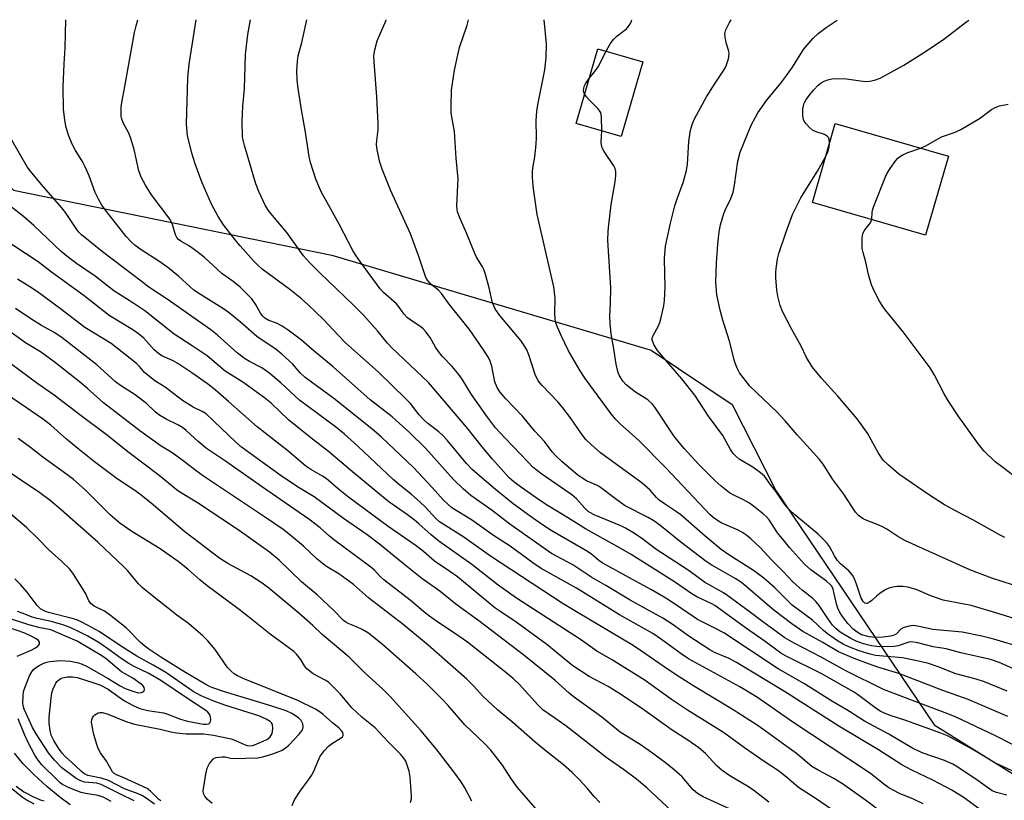
# Model space of a CAD drawing. Units: inches. Extents: x 1249769 to 1255769, y 565451 to 569452.
# Drawn here: x 1251683 to 1251957, y 569234 to 569452 of the extents above; entities that cross this region are included whole.
import ezdxf

# ---------------------------------------------------------------- set-up
doc = ezdxf.new("R2010")
doc.units = ezdxf.units.IN
doc.header["$MEASUREMENT"] = 0
for name, color, linetype in [('BLDG-Footprint', 5, 'Continuous'), ('HYDRO-Single Line Stream', 4, 'Continuous'), ('NTRL-Trees', 3, 'Continuous'), ('Undefined', 1, 'Continuous')]:
    doc.layers.add(name, color=color, linetype=linetype)

msp = doc.modelspace()

# ---------------------------------------------------------------- linework, layer by layer
at = {"layer": 'BLDG-Footprint'}
for points, elevation in [([(1251855.93, 569439.95), (1251849.91, 569419.19), (1251837.34, 569422.84), (1251843.36, 569443.59)], 526.35), ([(1251940.96, 569413.68), (1251934.6, 569391.73), (1251903.09, 569400.85), (1251909.45, 569422.8)], 533.94)]:
    msp.add_lwpolyline(points, close=True, dxfattribs=dict(at, elevation=elevation))
at = {"layer": 'HYDRO-Single Line Stream'}
msp.add_lwpolyline([(1251696.54, 569233.25), (1251693.67, 569235.33), (1251690.03, 569238.35), (1251686.45, 569241.63), (1251683.48, 569244.65), (1251681.07, 569247.62)], dxfattribs=at)
at = {"layer": 'NTRL-Trees'}
msp.add_lwpolyline([(1251134.41, 569451.69), (1251645.91, 569451.63), (1251657.05, 569425.35), (1251680.83, 569404.29), (1251769.36, 569386.16), (1251858.27, 569359.75), (1251880.75, 569344.61), (1251892.97, 569320.68), (1251936.98, 569255.49), (1251968.16, 569236.09), (1251978.4, 569229.71), (1252042.97, 569220.68), (1252062.24, 569220.68), (1252219.48, 569195.23), (1252459.87, 569161.97)], dxfattribs=at)
at = {"layer": 'Undefined'}
for points, elevation in [([(1251933.91, 569233.49), (1251931.28, 569234.78), (1251927.32, 569236.41), (1251924.37, 569237.98), (1251922.96, 569238.99), (1251919.64, 569241.66), (1251918.46, 569242.52), (1251897.67, 569256.19), (1251887.84, 569263.06), (1251882.88, 569266.08), (1251868.67, 569273.85), (1251866.55, 569275.22), (1251861.14, 569279.21), (1251858.69, 569280.86), (1251849.39, 569286.1), (1251837.47, 569293.49), (1251827.66, 569298.94), (1251825.27, 569300.59), (1251819.02, 569305.22), (1251814.61, 569307.99), (1251808.27, 569312.48), (1251802.77, 569315.89), (1251800.43, 569318.03), (1251797.32, 569321.54), (1251792.15, 569327.07), (1251783.24, 569335.48), (1251780.48, 569337.88), (1251769.93, 569346.26), (1251761.93, 569352.13), (1251760.55, 569353.47), (1251758.39, 569355.97), (1251755.45, 569358.65), (1251753.86, 569359.88), (1251748.5, 569363.54), (1251743.98, 569367.56), (1251740.94, 569370.07), (1251739.51, 569371.06), (1251732.87, 569375.2), (1251730.98, 569376.47), (1251729.95, 569377.31), (1251726.74, 569380.31), (1251723.78, 569382.7), (1251721.24, 569384.52), (1251716.29, 569387.63), (1251714.68, 569388.84), (1251713.61, 569389.77), (1251712.18, 569391.34), (1251706.41, 569398.73), (1251705.42, 569400.11), (1251704.52, 569401.52), (1251703.51, 569403.61), (1251701.81, 569408.22), (1251700.71, 569410.78), (1251700.05, 569412.02), (1251697.96, 569415.43), (1251697.11, 569417.05), (1251696.13, 569419.53), (1251695.4, 569422.09), (1251695.06, 569423.82), (1251694.73, 569426.74), (1251694.58, 569433.02), (1251694.88, 569439.44), (1251695.19, 569443.83), (1251695.33, 569451.63)], 510), ([(1251949.56, 569232.05), (1251945.31, 569235.19), (1251941.91, 569237.26), (1251936.62, 569240.12), (1251930.81, 569242.85), (1251927.99, 569244.33), (1251921.46, 569248.51), (1251910.43, 569255.07), (1251895.36, 569264.76), (1251882.03, 569272.82), (1251879.94, 569273.92), (1251875.91, 569275.65), (1251874.56, 569276.38), (1251868.72, 569280.18), (1251864.1, 569283.47), (1251861.5, 569285.18), (1251852.44, 569290.2), (1251845.59, 569294.29), (1251841.73, 569296.47), (1251836.42, 569300.04), (1251830.54, 569303.13), (1251818.95, 569311.33), (1251814.01, 569315.09), (1251808.07, 569319.3), (1251805.89, 569321.12), (1251803.25, 569323.73), (1251795.41, 569332.5), (1251791.03, 569336.79), (1251786.2, 569341.19), (1251780.07, 569345.9), (1251769.79, 569355.06), (1251764.46, 569359.48), (1251760.93, 569362.55), (1251757.23, 569365.32), (1251755.53, 569366.42), (1251754.01, 569367.22), (1251751.81, 569368), (1251750.78, 569368.61), (1251750.21, 569369.17), (1251749.54, 569370.02), (1251748.14, 569372.54), (1251747.11, 569373.99), (1251746.14, 569375.07), (1251743.87, 569377.22), (1251741.91, 569378.87), (1251738.78, 569381.1), (1251733.83, 569385.57), (1251731.83, 569387.19), (1251729.76, 569388.71), (1251727.36, 569390.02), (1251726.72, 569390.49), (1251726.24, 569391.12), (1251725.88, 569391.84), (1251725.07, 569394.66), (1251724.41, 569396.09), (1251719.23, 569402.97), (1251717.52, 569405.66), (1251716.38, 569407.71), (1251715.67, 569409.61), (1251714.38, 569415.54), (1251713.36, 569418.91), (1251712.84, 569420.28), (1251711.45, 569422.79), (1251710.94, 569424.03), (1251710.78, 569424.81), (1251710.73, 569425.65), (1251710.77, 569427.34), (1251710.9, 569428.69), (1251711.8, 569433.14), (1251714.51, 569448.11), (1251714.93, 569449.99), (1251715.4, 569451.62)], 512), ([(1251957.24, 569235.93), (1251954.37, 569236.61), (1251953.12, 569237.12), (1251949.2, 569239.92), (1251943.62, 569243.68), (1251942.19, 569244.55), (1251939.84, 569245.6), (1251933.61, 569247.73), (1251930.74, 569249.07), (1251924.34, 569252.92), (1251917.65, 569256.49), (1251913.43, 569259.15), (1251908.24, 569262.25), (1251900.87, 569266.92), (1251893.61, 569271.07), (1251878.5, 569281.06), (1251876.16, 569282.32), (1251871.12, 569284.83), (1251869.89, 569285.59), (1251863.6, 569289.9), (1251861.85, 569291.02), (1251858.29, 569293.07), (1251853.02, 569295.88), (1251844.62, 569300.59), (1251843.69, 569301.22), (1251841.74, 569302.83), (1251840.53, 569303.7), (1251830.42, 569309.59), (1251827.77, 569311.27), (1251824.53, 569313.53), (1251819.84, 569316.97), (1251817.29, 569318.97), (1251814.34, 569321.41), (1251808.46, 569326.52), (1251806.88, 569328.21), (1251801.45, 569334.68), (1251800.33, 569335.91), (1251799.14, 569336.97), (1251796.11, 569339.33), (1251794.8, 569340.5), (1251793.64, 569341.76), (1251791.17, 569344.95), (1251790, 569346.18), (1251782.25, 569353.66), (1251773.18, 569361.77), (1251771.12, 569363.86), (1251767.05, 569368.23), (1251762.83, 569372.38), (1251760.9, 569374.03), (1251757.65, 569376.6), (1251750.04, 569382.26), (1251748.76, 569383.37), (1251747.56, 569384.58), (1251743.84, 569388.78), (1251742.52, 569390.39), (1251739.23, 569394.63), (1251737.74, 569396.96), (1251735.91, 569400.33), (1251733.26, 569406.32), (1251731.35, 569411.6), (1251730.44, 569414.54), (1251729.25, 569419.43), (1251728.93, 569422.64), (1251729.34, 569435.55), (1251729.7, 569439.28), (1251731.63, 569451.62)], 514), ([(1251961.07, 569241.58), (1251953.83, 569244.89), (1251947.73, 569248.6), (1251943.49, 569250.97), (1251940.72, 569252.38), (1251938.89, 569253.14), (1251929.07, 569256.72), (1251924.74, 569258.11), (1251923.19, 569258.73), (1251921.94, 569259.33), (1251920.47, 569260.31), (1251915.64, 569263.88), (1251914.5, 569264.62), (1251905.51, 569269.77), (1251895.79, 569274.62), (1251894.3, 569275.43), (1251889.92, 569278.68), (1251884.76, 569282.24), (1251875.97, 569288.68), (1251874.94, 569289.26), (1251870.97, 569291.14), (1251869.56, 569291.91), (1251864.69, 569295.24), (1251852.64, 569302.87), (1251848.99, 569305.01), (1251839.95, 569310.03), (1251835.26, 569312.99), (1251829.57, 569316.41), (1251826.91, 569318.14), (1251821.55, 569321.95), (1251819.98, 569323.13), (1251818.76, 569324.25), (1251814.09, 569329.43), (1251811.17, 569332.8), (1251806.99, 569338.19), (1251796.25, 569350.69), (1251786.04, 569360.34), (1251784.84, 569361.67), (1251782.05, 569365.12), (1251778.17, 569369.45), (1251775.32, 569372.34), (1251766.05, 569381.22), (1251763.16, 569384.14), (1251761.53, 569385.98), (1251756.83, 569392.49), (1251751.96, 569398.31), (1251750.88, 569399.89), (1251749.06, 569403.86), (1251748.19, 569406), (1251745.05, 569416.66), (1251744.76, 569417.79), (1251744.56, 569419.08), (1251744.42, 569423.44), (1251744.6, 569427.6), (1251745.09, 569432.42), (1251745.34, 569441.99), (1251745.97, 569447.54), (1251746.73, 569451.62)], 516), ([(1251962.81, 569247.97), (1251954.02, 569252.39), (1251943.29, 569257.49), (1251940.77, 569258.53), (1251933.62, 569261.19), (1251922.88, 569265.34), (1251912.38, 569270.49), (1251905.52, 569274.33), (1251898.02, 569278.21), (1251895.44, 569279.68), (1251889.27, 569284.1), (1251885.5, 569287.04), (1251879.61, 569291.42), (1251878.36, 569292.2), (1251873.12, 569295.18), (1251868.79, 569298.32), (1251859.5, 569304.39), (1251855.52, 569307.42), (1251853.11, 569308.98), (1251851.13, 569310.18), (1251849.83, 569310.86), (1251842.42, 569313.94), (1251841.4, 569314.43), (1251840.74, 569314.86), (1251839.75, 569315.76), (1251837.43, 569318.36), (1251836.17, 569319.45), (1251827.8, 569325.24), (1251825.42, 569327.11), (1251823.98, 569328.53), (1251817.62, 569335.2), (1251814.96, 569338.13), (1251812.66, 569341.07), (1251808.29, 569347.4), (1251805.63, 569351.69), (1251804.74, 569352.99), (1251802.86, 569355.17), (1251800.07, 569358.1), (1251799.02, 569359.37), (1251798.26, 569360.54), (1251796.7, 569363.27), (1251795.56, 569364.83), (1251794.82, 569365.63), (1251794.2, 569366.16), (1251791.33, 569368.04), (1251790.42, 569368.74), (1251789.45, 569369.81), (1251788.1, 569371.69), (1251787.35, 569372.58), (1251783.76, 569375.79), (1251782.81, 569376.83), (1251777.42, 569384.14), (1251775.98, 569386.27), (1251775.24, 569387.5), (1251771.46, 569394.75), (1251767.58, 569401.63), (1251766.54, 569403.62), (1251764.91, 569407.28), (1251763.47, 569411.92), (1251763.11, 569413.64), (1251761.99, 569420.99), (1251760.94, 569426.6), (1251759.93, 569433.17), (1251759.72, 569435.13), (1251759.65, 569437.37), (1251759.79, 569440.17), (1251760, 569441.6), (1251760.99, 569445.38), (1251762.44, 569451.62)], 518), ([(1251957.45, 569257.79), (1251946.41, 569262.49), (1251939.4, 569265.04), (1251927.16, 569269.74), (1251921.28, 569271.52), (1251918.74, 569272.41), (1251914.72, 569273.93), (1251910.34, 569275.81), (1251906.02, 569278.38), (1251900.46, 569281.49), (1251897.34, 569283.54), (1251892.34, 569287.35), (1251883.36, 569295.07), (1251881.61, 569296.23), (1251875.11, 569299.92), (1251873.5, 569300.95), (1251866.5, 569306.32), (1251860.63, 569311.02), (1251859.02, 569312.21), (1251857.44, 569313.14), (1251850.99, 569316.45), (1251848.65, 569318.09), (1251843.78, 569321.83), (1251842.87, 569322.3), (1251840.2, 569323.42), (1251838.92, 569324.17), (1251837.8, 569324.98), (1251833.44, 569328.65), (1251831.64, 569330.39), (1251830.72, 569331.45), (1251828.53, 569334.32), (1251825.85, 569337.22), (1251822.4, 569341.4), (1251817.79, 569346.16), (1251816.11, 569348.13), (1251815.35, 569349.33), (1251814.7, 569350.92), (1251813.86, 569355.31), (1251813.44, 569356.7), (1251812.93, 569357.7), (1251811.58, 569359.85), (1251807.65, 569365.48), (1251802.07, 569372.51), (1251799.9, 569375.54), (1251799.03, 569376.42), (1251796.89, 569378.06), (1251796, 569379.19), (1251795.58, 569379.96), (1251795.26, 569380.78), (1251793.56, 569385.84), (1251791.25, 569392.1), (1251785.79, 569404.11), (1251783.36, 569410.08), (1251782.74, 569412.03), (1251782, 569415.47), (1251781.81, 569416.91), (1251781.86, 569418.04), (1251782.27, 569421.04), (1251782.31, 569422.69), (1251781.88, 569430.25), (1251781.14, 569439.99), (1251781.11, 569441.67), (1251781.33, 569443.3), (1251782.01, 569445.79), (1251784.5, 569451.52), (1251784.53, 569451.62)], 520), ([(1251957.27, 569264.86), (1251951.03, 569267.42), (1251948.69, 569268.2), (1251943.01, 569269.7), (1251938.12, 569271.62), (1251935.39, 569272.55), (1251933.12, 569273.12), (1251928.22, 569274.13), (1251920.64, 569274.79), (1251919.19, 569275.15), (1251916.11, 569276.1), (1251913.23, 569277.18), (1251911.63, 569277.95), (1251910.11, 569278.85), (1251907.3, 569280.83), (1251906.21, 569281.71), (1251903.09, 569284.62), (1251897.45, 569288.8), (1251892.62, 569293.59), (1251889.61, 569296.29), (1251886.76, 569298.39), (1251879.87, 569302.77), (1251877.73, 569304.31), (1251873.25, 569307.99), (1251866.48, 569313.91), (1251865.32, 569314.78), (1251861.93, 569316.97), (1251860.5, 569318.02), (1251859.75, 569318.76), (1251857.97, 569320.76), (1251855.72, 569322.72), (1251844.17, 569331.18), (1251841.53, 569333.46), (1251840.07, 569334.87), (1251838.85, 569336.49), (1251835.83, 569340.94), (1251833.7, 569343.7), (1251832.36, 569345.26), (1251827.95, 569349.91), (1251826.84, 569351.24), (1251825.95, 569352.92), (1251824.2, 569358.47), (1251823.67, 569359.78), (1251823.11, 569360.78), (1251821.97, 569362.42), (1251816.15, 569369.34), (1251814.97, 569371.02), (1251814.43, 569372.06), (1251814.12, 569372.86), (1251813.2, 569377.07), (1251812.13, 569380.79), (1251811.66, 569382.19), (1251811.29, 569382.96), (1251809.66, 569385.63), (1251809.15, 569386.62), (1251806.99, 569392.12), (1251804.97, 569396.52), (1251804.35, 569398.22), (1251804.22, 569399), (1251804.19, 569399.86), (1251804.48, 569405.64), (1251804.49, 569407.38), (1251803.99, 569413.15), (1251803.48, 569420.62), (1251802.61, 569425.67), (1251802.58, 569427.69), (1251802.72, 569432.04), (1251803.54, 569437.65), (1251804.41, 569441.93), (1251804.93, 569443.93), (1251807.03, 569450.17), (1251807.44, 569451.61)], 522), ([(1251960.34, 569270.48), (1251955.06, 569272.83), (1251952.64, 569273.68), (1251944.45, 569275.54), (1251940.36, 569276.62), (1251939.21, 569276.84), (1251936.73, 569277.14), (1251932.43, 569278.3), (1251931.28, 569278.52), (1251930.49, 569278.54), (1251929.94, 569278.45), (1251926.99, 569277.47), (1251925.83, 569277.25), (1251921.8, 569277.23), (1251919.59, 569277.43), (1251917.34, 569278), (1251915.31, 569278.74), (1251913.77, 569279.52), (1251910.84, 569281.31), (1251909.61, 569282.27), (1251908.74, 569283.23), (1251907.37, 569285.08), (1251904.97, 569288.67), (1251904.08, 569289.77), (1251903.21, 569290.59), (1251900.22, 569292.99), (1251897.75, 569295.14), (1251895, 569298.14), (1251891.69, 569301.38), (1251888.55, 569304.78), (1251885.97, 569307.2), (1251884.85, 569308.16), (1251883.5, 569309.06), (1251882.25, 569309.71), (1251877.74, 569311.72), (1251875.87, 569312.87), (1251874.64, 569313.94), (1251862.28, 569327.01), (1251855.11, 569334.31), (1251853.83, 569335.53), (1251849.72, 569339.14), (1251848.35, 569340.5), (1251847.13, 569341.98), (1251839.84, 569351.81), (1251838.45, 569354.01), (1251835.24, 569359.56), (1251833.18, 569363.78), (1251832.19, 569366.1), (1251831.75, 569367.37), (1251831.56, 569368.37), (1251831.42, 569370.11), (1251831.54, 569374.24), (1251831.15, 569377.34), (1251826.56, 569397.5), (1251825.49, 569404.6), (1251825.23, 569407.82), (1251825.2, 569409.56), (1251825.37, 569410.97), (1251825.9, 569413.55), (1251826.26, 569417.09), (1251826.32, 569418.86), (1251826.23, 569423.57), (1251826.41, 569426.24), (1251826.66, 569427.99), (1251828.64, 569437.69), (1251829.05, 569441.1), (1251829.11, 569444.93), (1251828.45, 569451.61)], 524), ([(1251845.74, 569442.91), (1251846.86, 569444.99), (1251847.72, 569446.14), (1251848.72, 569447.14), (1251851.36, 569449.18), (1251852.12, 569450.04), (1251852.56, 569450.77), (1251852.86, 569451.61)], 526), ([(1251962.54, 569284.08), (1251955.4, 569286.32), (1251947.24, 569288.64), (1251939.5, 569290.13), (1251936.03, 569291.42), (1251931.94, 569293.18), (1251929.64, 569293.8), (1251928.25, 569293.99), (1251926.62, 569294), (1251925.51, 569293.83), (1251924.42, 569293.51), (1251923.37, 569293.02), (1251921.88, 569292.02), (1251920.94, 569291.27), (1251919.64, 569290.04), (1251919.01, 569289.57), (1251918.37, 569289.28), (1251918.16, 569289.26), (1251917.74, 569289.36), (1251917.21, 569289.79), (1251916.7, 569290.68), (1251915.41, 569294.58), (1251914.78, 569296.12), (1251914.28, 569297.1), (1251913.26, 569298.33), (1251910.95, 569300.32), (1251910.01, 569301.34), (1251909.24, 569302.46), (1251907.9, 569305.08), (1251907, 569306.24), (1251904.74, 569308.58), (1251898.21, 569313.9), (1251896.75, 569315.31), (1251895.45, 569316.83), (1251893.05, 569320.34), (1251891.37, 569322.49), (1251890.27, 569324.06), (1251889.74, 569324.67), (1251888.63, 569325.6), (1251886.51, 569327.16), (1251882.76, 569329.4), (1251881.87, 569330.13), (1251881.07, 569330.94), (1251880.29, 569332.11), (1251878.15, 569335.95), (1251874.17, 569341.41), (1251870.39, 569347.17), (1251866.82, 569351.73), (1251863.76, 569355.16), (1251860.01, 569359.68), (1251858.98, 569361.34), (1251858.54, 569362.57), (1251858.53, 569363.06), (1251858.77, 569363.82), (1251860.18, 569366.36), (1251860.65, 569367.43), (1251861.05, 569368.85), (1251861.75, 569372.05), (1251861.93, 569373.51), (1251862.1, 569377.32), (1251862.08, 569381.05), (1251861.93, 569385.21), (1251862.22, 569388.67), (1251863.63, 569395.05), (1251864.86, 569399.91), (1251865.46, 569401.8), (1251867.19, 569406.34), (1251868.06, 569409.77), (1251868.32, 569411.53), (1251868.75, 569417.77), (1251869.08, 569420.43), (1251869.33, 569421.59), (1251869.82, 569423), (1251870.3, 569424.09), (1251873.67, 569430.18), (1251876.06, 569434.07), (1251878.43, 569437.62), (1251878.98, 569438.61), (1251879.74, 569440.77), (1251879.97, 569442.14), (1251879.86, 569442.92), (1251879.15, 569445.27), (1251878.81, 569446.93), (1251878.78, 569447.75), (1251879.04, 569448.84), (1251880, 569450.94), (1251880.46, 569451.61)], 528), ([(1251958.8, 569294.47), (1251953.08, 569296.28), (1251946.92, 569298.62), (1251929.03, 569306.69), (1251926.86, 569307.86), (1251923.78, 569309.91), (1251922.63, 569310.58), (1251921.44, 569311.12), (1251918.22, 569312.33), (1251917.2, 569312.81), (1251915.9, 569313.75), (1251915.14, 569314.62), (1251911.84, 569319.62), (1251908.81, 569323.74), (1251906.08, 569327.97), (1251905.04, 569329.35), (1251898.85, 569336.21), (1251895.53, 569340.11), (1251893.3, 569342.52), (1251885.68, 569349.75), (1251884.75, 569350.88), (1251882.86, 569353.47), (1251882.14, 569354.72), (1251881.54, 569356.39), (1251880, 569362.23), (1251878.2, 569368.05), (1251877.47, 569370.88), (1251876.51, 569375.17), (1251876.2, 569378.65), (1251876.42, 569384.04), (1251876.83, 569389.2), (1251877.19, 569392.63), (1251877.56, 569394.63), (1251878.46, 569397.78), (1251878.9, 569398.87), (1251880.44, 569401.97), (1251881.02, 569403.7), (1251881.4, 569405.68), (1251882.37, 569412.3), (1251883.03, 569414.81), (1251886.11, 569422.31), (1251887.95, 569425.77), (1251890.31, 569429.2), (1251894.35, 569434.06), (1251895.73, 569435.91), (1251897.55, 569438.5), (1251900.61, 569443.41), (1251903.21, 569446.44), (1251904.69, 569447.8), (1251906.97, 569449.55), (1251910.03, 569451.6)], 530), ([(1251907.86, 569417.33), (1251907.76, 569418.48), (1251907.59, 569418.89), (1251907.31, 569419.23), (1251906.46, 569419.71), (1251904.13, 569420.45), (1251903.16, 569420.92), (1251902.31, 569421.67), (1251901.35, 569422.73), (1251900.85, 569423.41), (1251900.53, 569424.16), (1251900.43, 569425.32), (1251900.48, 569426.81), (1251900.59, 569427.69), (1251900.84, 569428.5), (1251901.41, 569429.47), (1251902.6, 569431.09), (1251903.52, 569432.2), (1251904.71, 569433.45), (1251905.51, 569434.11), (1251906.38, 569434.6), (1251907.43, 569434.98), (1251908.54, 569435.21), (1251910.56, 569435.32), (1251912.59, 569435.23), (1251913.93, 569435.08), (1251917.15, 569434.57), (1251918.24, 569434.5), (1251919.05, 569434.59), (1251920.39, 569434.89), (1251921.94, 569435.45), (1251928.57, 569439.01), (1251934.62, 569442.85), (1251939.68, 569446.31), (1251946.05, 569451.21), (1251946.65, 569451.6)], 532), ([(1251840.93, 569435.2), (1251842.45, 569437.15), (1251843.45, 569438.6), (1251845.74, 569442.91)], 526), ([(1251839.72, 569431.05), (1251839.53, 569431.46), (1251839.44, 569431.97), (1251839.62, 569433.06), (1251839.97, 569433.85), (1251840.93, 569435.2)], 526), ([(1251844.55, 569420.75), (1251844.41, 569424.56), (1251844.3, 569425.4), (1251844.13, 569425.93), (1251843.48, 569426.84), (1251840.98, 569429.35), (1251840.24, 569430.26), (1251839.72, 569431.05)], 526), ([(1251933.19, 569415.93), (1251934.64, 569416.61), (1251939.01, 569419.05), (1251942.83, 569420.4), (1251944.38, 569421.17), (1251949.64, 569424.22), (1251952.97, 569426.67), (1251953.96, 569427.29), (1251955.14, 569427.72), (1251957.57, 569428.19)], 534), ([(1251961.69, 569276.93), (1251953.56, 569279.28), (1251950.26, 569280.14), (1251944.81, 569281.26), (1251936.6, 569282.04), (1251932.36, 569282.95), (1251931.26, 569283.09), (1251929.91, 569282.98), (1251928.38, 569282.47), (1251927.71, 569282.07), (1251926.51, 569280.84), (1251925.9, 569280.47), (1251924.83, 569280.18), (1251922.84, 569279.9), (1251920.64, 569279.76), (1251918.88, 569279.96), (1251916.78, 569280.52), (1251915.52, 569281.22), (1251914.47, 569282.11), (1251912.94, 569283.71), (1251911.5, 569285.58), (1251910.67, 569286.9), (1251910.2, 569287.92), (1251909.93, 569288.75), (1251908.84, 569293.27), (1251908.47, 569294.03), (1251908.12, 569294.46), (1251907, 569295.41), (1251902.67, 569298.6), (1251900.94, 569300.19), (1251896.72, 569304.83), (1251895.58, 569306.19), (1251893.38, 569308.95), (1251891.05, 569312.49), (1251890.33, 569313.33), (1251889.5, 569314.13), (1251887.22, 569315.99), (1251885.57, 569317.17), (1251883.91, 569318.08), (1251881.02, 569319.46), (1251880.01, 569320.05), (1251877.71, 569321.85), (1251876.07, 569323.33), (1251871.45, 569328.02), (1251867.52, 569332.28), (1251866, 569334.06), (1251864.57, 569335.91), (1251859.24, 569343.88), (1251858.57, 569344.75), (1251857.33, 569345.91), (1251853.89, 569348.08), (1251851.31, 569350.11), (1251850.33, 569351.15), (1251849.34, 569352.77), (1251848.93, 569353.81), (1251848.47, 569355.8), (1251847.87, 569360.1), (1251847.12, 569364.24), (1251846.81, 569367.16), (1251846.72, 569369.22), (1251846.95, 569372.76), (1251846.98, 569377.14), (1251846.19, 569390.24), (1251846.26, 569392.86), (1251846.42, 569394.57), (1251847.1, 569400.23), (1251848.26, 569406.55), (1251848.41, 569408.3), (1251848.4, 569409.46), (1251848.22, 569410.26), (1251847.86, 569411), (1251845.15, 569415.02), (1251844.65, 569416.03), (1251844.46, 569416.8), (1251844.37, 569417.59), (1251844.55, 569420.75)], 526), ([(1251922.79, 569230.81), (1251917.9, 569234.54), (1251911.47, 569239.1), (1251909.07, 569240.56), (1251904.68, 569242.88), (1251902.96, 569243.89), (1251898.66, 569247.49), (1251895.06, 569250.06), (1251889.99, 569253.85), (1251888.01, 569255.2), (1251881.1, 569259.65), (1251869.85, 569266.38), (1251865.71, 569268.98), (1251863.03, 569270.75), (1251855.58, 569275.99), (1251853.23, 569277.54), (1251837.89, 569286.66), (1251833.79, 569289.19), (1251813.56, 569302.41), (1251806.1, 569307.7), (1251799.36, 569311.98), (1251798.21, 569313), (1251795.34, 569316.17), (1251794.09, 569317.38), (1251791.49, 569319.7), (1251788.31, 569322.15), (1251786.41, 569323.79), (1251776.57, 569333.03), (1251772.86, 569336.4), (1251770.44, 569338.37), (1251760.42, 569345.81), (1251755.19, 569350.61), (1251751.8, 569353.51), (1251749.91, 569354.84), (1251746.51, 569356.54), (1251745.06, 569357.45), (1251743.08, 569359.03), (1251737.53, 569363.91), (1251735.7, 569365.36), (1251723.52, 569373.92), (1251718.48, 569377.22), (1251716.32, 569378.95), (1251705.53, 569387.1), (1251699.71, 569391.83), (1251698.93, 569392.64), (1251698.2, 569393.54), (1251695.23, 569398.03), (1251694.24, 569399.38), (1251688.57, 569405.84), (1251685.53, 569409.55), (1251684.64, 569410.79), (1251680.37, 569418.17)], 508), ([(1251906.76, 569413.53), (1251907.3, 569414.67), (1251907.58, 569415.46), (1251907.76, 569416.31), (1251907.86, 569417.33)], 532), ([(1251919.66, 569396.05), (1251919.7, 569398.12), (1251919.88, 569398.96), (1251920.16, 569399.78), (1251923.45, 569407.96), (1251923.95, 569409.01), (1251924.74, 569410.28), (1251926.29, 569412.48), (1251926.87, 569413.14), (1251927.31, 569413.51), (1251928.31, 569414.09), (1251929.65, 569414.7), (1251933.19, 569415.93)], 534), ([(1251956.65, 569307.57), (1251955.36, 569308.22), (1251947.78, 569312.53), (1251943.08, 569314.9), (1251939.89, 569316.67), (1251935.65, 569319.4), (1251927.15, 569325.21), (1251924.24, 569327.69), (1251922.8, 569329.15), (1251921.5, 569331.08), (1251918.41, 569336.6), (1251915.53, 569340.64), (1251910.2, 569346.91), (1251905.6, 569351.97), (1251903.07, 569355.06), (1251901.47, 569357.7), (1251899.85, 569361.06), (1251897.39, 569365.48), (1251894.81, 569370.51), (1251894.16, 569372.16), (1251893.46, 569374.72), (1251893.18, 569376.43), (1251892.96, 569379.87), (1251892.92, 569381.3), (1251893.01, 569382.47), (1251893.42, 569385.13), (1251893.73, 569386.59), (1251895.67, 569392.41), (1251897.57, 569397.47), (1251899.89, 569402.08), (1251901.07, 569404.09), (1251904.56, 569409.53), (1251906.76, 569413.53)], 532), ([(1251908.85, 569231.61), (1251903.63, 569235.28), (1251899.26, 569238.06), (1251895.89, 569240.91), (1251893.66, 569242.65), (1251889.72, 569245.26), (1251884.17, 569249.08), (1251878.35, 569253.34), (1251868.38, 569259.56), (1251863.86, 569262.56), (1251856.55, 569267.85), (1251847.21, 569273.68), (1251843.15, 569275.94), (1251838.56, 569279.21), (1251820.79, 569290.76), (1251815.64, 569294.31), (1251808.31, 569300.07), (1251799.17, 569306.62), (1251797.02, 569308.36), (1251793.61, 569311.42), (1251792.28, 569312.51), (1251790.42, 569313.92), (1251785.28, 569317.56), (1251781.58, 569320.46), (1251774.55, 569326.34), (1251768.46, 569331.57), (1251763.58, 569335.35), (1251757.33, 569340.39), (1251752.51, 569344.95), (1251750.64, 569346.5), (1251744.57, 569350.86), (1251739.71, 569353.87), (1251734.66, 569358.17), (1251730.51, 569360.98), (1251725.5, 569364.14), (1251717.33, 569370.66), (1251714.05, 569372.88), (1251708.71, 569376.27), (1251703.5, 569380.29), (1251698.31, 569383.84), (1251696.09, 569385.48), (1251694.09, 569387.2), (1251686.47, 569394.4), (1251683.6, 569396.96), (1251678.48, 569400.94)], 506), ([(1251958.81, 569325.04), (1251955.35, 569327.61), (1251954.01, 569328.69), (1251950.85, 569331.75), (1251949.29, 569333.53), (1251943.65, 569341.42), (1251940.95, 569345.56), (1251939.8, 569347.59), (1251937.1, 569352.81), (1251935.88, 569354.8), (1251928.36, 569364.81), (1251923.43, 569370.84), (1251922.52, 569372.14), (1251921.8, 569373.36), (1251920.25, 569376.26), (1251919.57, 569377.91), (1251918.75, 569380.75), (1251917.99, 569384.26), (1251917.2, 569386.94), (1251916.98, 569388.03), (1251916.94, 569390.88), (1251917.16, 569392.24), (1251917.7, 569393.2), (1251919.27, 569395.19), (1251919.66, 569396.05)], 534), ([(1251890.94, 569233.94), (1251886.84, 569237.25), (1251885.37, 569238.19), (1251880.09, 569241.25), (1251878.01, 569242.73), (1251876.52, 569244.05), (1251873.38, 569247.51), (1251871.54, 569249.1), (1251868.48, 569251.17), (1251864.09, 569254), (1251855.96, 569259.83), (1251850.03, 569263.85), (1251846.26, 569266.14), (1251841, 569268.89), (1251836.47, 569271.93), (1251829.23, 569277.81), (1251820.98, 569283.82), (1251816.41, 569286.89), (1251814.78, 569288.08), (1251804.32, 569296.64), (1251802.25, 569298.16), (1251797.97, 569301.05), (1251794.88, 569303.72), (1251792.89, 569305.29), (1251785.06, 569310.66), (1251773.98, 569318.87), (1251771.25, 569321.04), (1251767.82, 569323.98), (1251766.77, 569324.67), (1251763.56, 569326.5), (1251762.12, 569327.5), (1251757.18, 569331.73), (1251748.58, 569338.42), (1251740.64, 569345.48), (1251736.89, 569348.7), (1251734.82, 569350.34), (1251730.42, 569353.42), (1251726.5, 569356), (1251725.01, 569356.86), (1251722.1, 569358.19), (1251721.12, 569358.77), (1251719.95, 569359.85), (1251717.05, 569363.03), (1251715.61, 569364.26), (1251714.01, 569365.35), (1251707.43, 569369.36), (1251700.45, 569374.87), (1251691.36, 569381.48), (1251687.66, 569384.33), (1251677.41, 569391.05)], 504), ([(1251880.01, 569232.12), (1251872.74, 569235.41), (1251871.09, 569236.35), (1251869.95, 569237.41), (1251866.86, 569241.01), (1251864.63, 569242.97), (1251862.61, 569244.6), (1251859.01, 569247.33), (1251855.47, 569249.84), (1251849.59, 569253.43), (1251844.55, 569257.64), (1251840.48, 569260.45), (1251836.53, 569263.38), (1251835.42, 569264.29), (1251831.41, 569267.92), (1251822.8, 569274.82), (1251810.32, 569284.39), (1251803.9, 569289.02), (1251799.44, 569292.68), (1251794.42, 569296.24), (1251789.83, 569299.88), (1251782.69, 569305.77), (1251779.17, 569308.32), (1251772.59, 569312.87), (1251764.45, 569318.91), (1251760.25, 569321.42), (1251755.63, 569324.51), (1251744.21, 569332.78), (1251742.63, 569334.11), (1251736.58, 569340.02), (1251734.39, 569342), (1251733.29, 569342.71), (1251730.79, 569343.88), (1251729.3, 569344.77), (1251727.87, 569345.76), (1251723.02, 569349.43), (1251720.16, 569351.18), (1251717.28, 569353.56), (1251715.84, 569355.17), (1251714.99, 569355.98), (1251707.99, 569361.56), (1251700.69, 569366.01), (1251693.87, 569371.25), (1251687.51, 569375.94), (1251685.38, 569377.4), (1251681.95, 569379.52)], 502), ([(1251865.27, 569230.29), (1251857.04, 569237.93), (1251854.15, 569240.37), (1251850.52, 569243.07), (1251846.03, 569246.21), (1251834.5, 569255.24), (1251828.08, 569259.69), (1251826.71, 569261), (1251821.47, 569266.82), (1251819.84, 569268.38), (1251818.28, 569269.71), (1251807.1, 569278.47), (1251803.28, 569281.19), (1251798.59, 569284.2), (1251795.53, 569286.5), (1251791.2, 569290.15), (1251783.82, 569295.87), (1251782.87, 569296.76), (1251781.24, 569298.53), (1251780.26, 569299.38), (1251769.83, 569307.04), (1251768.69, 569307.99), (1251766.15, 569310.32), (1251762.97, 569312.7), (1251750.1, 569321.59), (1251739.77, 569328.87), (1251734.51, 569332.41), (1251732.2, 569334.28), (1251728.81, 569337.4), (1251727.79, 569338.23), (1251726.69, 569338.89), (1251723.31, 569340.53), (1251721.26, 569341.75), (1251720.22, 569342.6), (1251717.84, 569344.86), (1251716.73, 569345.76), (1251714.64, 569347.26), (1251710.58, 569349.91), (1251709.2, 569350.94), (1251703.97, 569355.64), (1251694.33, 569363.2), (1251692.29, 569364.55), (1251688.58, 569366.63), (1251685.89, 569368.31), (1251681.39, 569371.29)], 500), ([(1251843.98, 569233.86), (1251842.35, 569235.52), (1251840.43, 569237.86), (1251838.25, 569240.31), (1251836.18, 569242.34), (1251833.86, 569244.37), (1251829.06, 569248.12), (1251825.98, 569250.66), (1251819.76, 569256.11), (1251815.45, 569259.69), (1251811.38, 569263.46), (1251808.78, 569266.3), (1251806.93, 569268.16), (1251796.22, 569277.63), (1251789.22, 569283.44), (1251779.61, 569290.85), (1251775.37, 569294.54), (1251771.32, 569297.49), (1251767.86, 569299.58), (1251766.66, 569300.42), (1251765.33, 569301.58), (1251761.5, 569305.23), (1251757.62, 569308.48), (1251755.85, 569309.83), (1251750.64, 569313.37), (1251733.65, 569324.67), (1251731.64, 569326.13), (1251728.78, 569328.39), (1251725.89, 569330.48), (1251724.66, 569331.33), (1251721.93, 569333.01), (1251715.94, 569337.28), (1251705.86, 569345.1), (1251701.42, 569349.04), (1251699.07, 569350.97), (1251692.1, 569356.44), (1251688.3, 569359.23), (1251684.15, 569361.81), (1251678.48, 569365.89)], 498), ([(1251829.56, 569228.17), (1251821.09, 569238.03), (1251819.21, 569240.68), (1251816.91, 569244.25), (1251813.59, 569248.45), (1251811.97, 569250.15), (1251806.35, 569255.51), (1251801.74, 569260.89), (1251800.22, 569262.56), (1251796, 569266.74), (1251792.8, 569269.64), (1251783.48, 569277.85), (1251779.59, 569280.95), (1251777.82, 569282.03), (1251776.2, 569282.79), (1251773.95, 569283.67), (1251773.25, 569284.06), (1251772.59, 569284.53), (1251769.91, 569287.25), (1251765.26, 569291.64), (1251760.98, 569295.29), (1251754.72, 569301.33), (1251752.07, 569303.52), (1251745.56, 569308.2), (1251742.74, 569310.13), (1251732, 569317.21), (1251726.56, 569320.56), (1251721.38, 569324.9), (1251712.95, 569331.18), (1251706.54, 569336.27), (1251699.23, 569341.72), (1251692.16, 569347.17), (1251687.6, 569350.32), (1251680.05, 569355.9)], 496), ([(1251808.37, 569234.28), (1251806.4, 569237.93), (1251805.36, 569239.62), (1251803.34, 569242.41), (1251798.42, 569248.82), (1251794.12, 569253.95), (1251785.6, 569263.36), (1251783.6, 569265.38), (1251778.6, 569269.92), (1251774.23, 569274.35), (1251766.7, 569280.63), (1251764.07, 569283.12), (1251760.19, 569286.56), (1251751.84, 569293.55), (1251749.97, 569294.89), (1251746.8, 569296.97), (1251740.48, 569300.37), (1251738.2, 569301.8), (1251728.44, 569309.21), (1251719.13, 569317.12), (1251715.92, 569319.65), (1251714.29, 569320.87), (1251709.68, 569323.97), (1251703.36, 569328.7), (1251698.68, 569332.35), (1251695.51, 569335.01), (1251691.19, 569338.85), (1251689.17, 569340.48), (1251673.75, 569350.9)], 494), ([(1251791.29, 569233.83), (1251791.51, 569234.88), (1251791.55, 569235.73), (1251791.22, 569240.88), (1251790.86, 569242.6), (1251790.38, 569244.3), (1251789.96, 569245.33), (1251789.42, 569246.22), (1251788.51, 569247.28), (1251785.08, 569250.74), (1251781.48, 569254.6), (1251777.71, 569257.62), (1251774.98, 569260.24), (1251773.98, 569261.3), (1251771.76, 569264), (1251769.08, 569266.75), (1251768.41, 569267.32), (1251767.51, 569267.92), (1251764.21, 569269.69), (1251762.43, 569271.04), (1251761.74, 569271.87), (1251760.88, 569273.46), (1251760.43, 569274.14), (1251759.56, 569275.17), (1251758.78, 569275.91), (1251752.23, 569280.73), (1251746.23, 569285.56), (1251743.63, 569287.56), (1251734.68, 569294.16), (1251732.69, 569295.79), (1251729.32, 569298.79), (1251726.61, 569300.95), (1251721.57, 569304.43), (1251713.69, 569309.31), (1251710.42, 569311.57), (1251707.81, 569313.84), (1251700.75, 569320.86), (1251697.46, 569323.72), (1251695.64, 569325.17), (1251688.97, 569329.94), (1251685.5, 569332.63), (1251682.06, 569335.16)], 492), ([(1251758.3, 569233.02), (1251758.98, 569234.61), (1251760.57, 569237.06), (1251762.87, 569240.15), (1251763.68, 569241.37), (1251764.36, 569242.63), (1251765.56, 569245.48), (1251766.18, 569246.72), (1251767.34, 569248.3), (1251768.48, 569249.54), (1251769.57, 569250.35), (1251771.73, 569251.67), (1251772.32, 569252.16), (1251772.52, 569252.54), (1251772.54, 569252.95), (1251772.4, 569253.38), (1251772.11, 569253.82), (1251771.32, 569254.64), (1251769.56, 569256.06), (1251766.98, 569258.38), (1251765.86, 569259.22), (1251764.83, 569259.81), (1251759.88, 569262.26), (1251744.73, 569268.39), (1251743.11, 569269.13), (1251742.24, 569269.67), (1251741.37, 569270.41), (1251740.38, 569271.44), (1251736.95, 569276.4), (1251734.91, 569278.82), (1251733.53, 569280.29), (1251729.52, 569283.71), (1251726.27, 569286.01), (1251723.9, 569287.81), (1251720.01, 569290.89), (1251716.63, 569293.7), (1251715.59, 569294.72), (1251712.59, 569298.33), (1251711.4, 569299.58), (1251704.28, 569306.27), (1251694.07, 569315.34), (1251691, 569317.87), (1251688.16, 569320.05), (1251678.44, 569326.5)], 490), ([(1251736.09, 569233.6), (1251734.78, 569234.73), (1251734.03, 569235.61), (1251733.67, 569236.35), (1251733.6, 569237.15), (1251734.32, 569241.75), (1251734.69, 569243.45), (1251735.33, 569244.76), (1251736.23, 569245.88), (1251736.68, 569246.17), (1251737.19, 569246.36), (1251738.84, 569246.62), (1251739.67, 569246.56), (1251741.2, 569246.19), (1251741.96, 569246.11), (1251748.79, 569246.29), (1251750.19, 569246.6), (1251752.95, 569247.42), (1251755.34, 569248.38), (1251756.42, 569248.99), (1251757.39, 569249.82), (1251760.23, 569252.78), (1251761.09, 569253.93), (1251761.31, 569254.44), (1251761.42, 569254.97), (1251761.33, 569255.75), (1251760.86, 569256.68), (1251760.13, 569257.45), (1251758.29, 569258.67), (1251756.69, 569259.37), (1251752.44, 569260.77), (1251739.19, 569264.78), (1251736.82, 569265.58), (1251735.54, 569266.1), (1251734.31, 569266.74), (1251728.17, 569270.28), (1251721.78, 569274.31), (1251718.49, 569276.55), (1251717.37, 569277.39), (1251716.18, 569278.43), (1251712.13, 569282.44), (1251707.8, 569285.94), (1251706.16, 569287.09), (1251703.23, 569288.54), (1251702.37, 569289.14), (1251701.78, 569289.95), (1251700.92, 569291.9), (1251700.19, 569293.17), (1251697.51, 569297.36), (1251696.44, 569298.75), (1251694.14, 569301.04), (1251690.76, 569304.07), (1251687.35, 569307.55), (1251684.49, 569310.3), (1251679.84, 569314.25)], 488), ([(1251721.81, 569234.3), (1251721.24, 569234.74), (1251718.95, 569236.98), (1251717.99, 569237.72), (1251711.53, 569240.73), (1251709.48, 569241.59), (1251708.84, 569241.95), (1251708.39, 569242.4), (1251706.72, 569245.36), (1251705.01, 569247.66), (1251704.32, 569248.86), (1251703.85, 569250.28), (1251703.09, 569253.18), (1251702.65, 569255.15), (1251702.53, 569256.28), (1251702.6, 569256.85), (1251702.76, 569257.39), (1251703.04, 569257.86), (1251703.42, 569258.25), (1251704.35, 569258.83), (1251704.81, 569258.94), (1251705.45, 569258.92), (1251706.82, 569258.51), (1251712.32, 569256.33), (1251714.48, 569255.71), (1251721.61, 569254.32), (1251724.56, 569253.56), (1251726.15, 569253.28), (1251728.88, 569252.98), (1251733.63, 569252.98), (1251736.45, 569252.56), (1251741.34, 569251.54), (1251742.57, 569251.13), (1251745.3, 569249.95), (1251745.85, 569249.76), (1251746.56, 569249.65), (1251747.28, 569249.72), (1251747.84, 569249.89), (1251750.31, 569250.93), (1251751.48, 569251.52), (1251752.23, 569252.18), (1251752.75, 569253.06), (1251752.9, 569253.62), (1251752.99, 569254.49), (1251752.88, 569255.59), (1251752.63, 569256.03), (1251752.26, 569256.39), (1251751.12, 569257.09), (1251749.05, 569258.03), (1251739.89, 569260.88), (1251736.53, 569262.11), (1251732.98, 569263.58), (1251730.84, 569264.79), (1251723.21, 569270.02), (1251719.65, 569272.08), (1251715.1, 569274.55), (1251710.87, 569277.24), (1251704.66, 569281.41), (1251702.64, 569282.6), (1251699.82, 569284.08), (1251698.41, 569284.7), (1251697.1, 569285.09), (1251690.53, 569286.72), (1251689.51, 569287.09), (1251688.32, 569287.77), (1251687.37, 569288.64), (1251684.6, 569292.37), (1251682.74, 569294.53), (1251681.17, 569296.11)], 486), ([(1251720.03, 569233.37), (1251717.67, 569235.09), (1251716.52, 569235.8), (1251715.52, 569236.26), (1251711.67, 569237.64), (1251707.27, 569239.96), (1251705.16, 569240.63), (1251701.53, 569241.42), (1251700.41, 569241.91), (1251699.74, 569242.45), (1251698.07, 569244.09), (1251695.17, 569246.71), (1251694.33, 569247.64), (1251693.31, 569249.03), (1251691.99, 569251.12), (1251691.3, 569252.57), (1251690.97, 569253.93), (1251690.74, 569255.91), (1251690.73, 569257.64), (1251691.28, 569262.9), (1251691.5, 569264.36), (1251691.83, 569265.47), (1251692.57, 569267.04), (1251692.9, 569267.5), (1251693.29, 569267.89), (1251693.98, 569268.36), (1251694.48, 569268.59), (1251695.82, 569268.84), (1251697.21, 569268.87), (1251698.53, 569268.65), (1251702.92, 569267.3), (1251704.79, 569266.6), (1251707.17, 569265.39), (1251710.5, 569262.97), (1251711.71, 569262.18), (1251714.14, 569260.88), (1251715.96, 569260.05), (1251718.18, 569259.48), (1251722.5, 569258.83), (1251723.44, 569258.54), (1251727.26, 569257.08), (1251729.18, 569256.51), (1251733.71, 569255.7), (1251734.49, 569255.65), (1251735.15, 569255.76), (1251735.46, 569256.02), (1251735.63, 569256.45), (1251735.7, 569256.97), (1251735.66, 569257.52), (1251735.51, 569258.06), (1251735.25, 569258.57), (1251734.92, 569258.99), (1251734.35, 569259.48), (1251729.21, 569262.81), (1251721.82, 569267.84), (1251718.43, 569269.73), (1251714.35, 569271.74), (1251712.87, 569272.56), (1251710.74, 569273.91), (1251707.72, 569276.17), (1251704.8, 569278.17), (1251701.47, 569280.15), (1251699.26, 569281.31), (1251696.55, 569282.54), (1251694.28, 569283.38), (1251691.24, 569284.2), (1251687.43, 569285.03), (1251686.03, 569285.46), (1251683.48, 569286.45), (1251681.92, 569286.98)], 484), ([(1251714.42, 569234.32), (1251710.55, 569236.15), (1251705.22, 569238.86), (1251703.99, 569239.21), (1251700.58, 569239.52), (1251699.5, 569239.89), (1251698.22, 569240.54), (1251694.24, 569243.56), (1251692.18, 569245.63), (1251690.58, 569247.72), (1251687.11, 569253.01), (1251686.13, 569254.76), (1251683.81, 569259.88), (1251683.52, 569260.86), (1251683.39, 569261.61), (1251683.45, 569263.59), (1251683.62, 569264.72), (1251683.94, 569265.82), (1251685.29, 569269.07), (1251685.93, 569270.26), (1251686.41, 569270.86), (1251687.19, 569271.56), (1251687.93, 569272), (1251689.25, 569272.6), (1251690.06, 569272.9), (1251690.91, 569273.1), (1251693.82, 569273.38), (1251696.68, 569273.17), (1251698.85, 569272.73), (1251699.87, 569272.38), (1251701.12, 569271.76), (1251707.18, 569268.33), (1251710.45, 569266.31), (1251711.88, 569265.6), (1251714.24, 569264.73), (1251715.52, 569264.42), (1251716.44, 569264.45), (1251716.83, 569264.65), (1251717.12, 569264.94), (1251717.26, 569265.29), (1251717.15, 569265.87), (1251716.77, 569266.44), (1251716.37, 569266.83), (1251714.02, 569268.48), (1251710.87, 569270.25), (1251706.55, 569273.88), (1251705.41, 569274.72), (1251698.51, 569278.72), (1251691.17, 569281.89), (1251688.23, 569282.51), (1251685.07, 569283.31), (1251679.98, 569284.97)], 482), ([(1251681.8, 569274.62), (1251685.69, 569276.26), (1251686.95, 569276.9), (1251687.61, 569277.35), (1251688.03, 569277.88), (1251688.07, 569278.45), (1251687.73, 569278.95), (1251687.14, 569279.41), (1251685.57, 569280.26), (1251683.96, 569281), (1251677.56, 569283.17)], 480), ([(1251707.97, 569234.11), (1251705.72, 569235.34), (1251704.36, 569235.79), (1251700.79, 569236.34), (1251699.64, 569236.63), (1251696.3, 569237.98), (1251694.46, 569238.89), (1251693.81, 569239.35), (1251692.92, 569240.14), (1251688.72, 569244.32), (1251687.65, 569245.64), (1251686.78, 569247.04), (1251684.91, 569250.53), (1251683.82, 569252.78), (1251682.07, 569257.12)], 480), ([(1251680.23, 569237.86), (1251683.22, 569235.47), (1251684.63, 569234.53), (1251686.46, 569233.53)], 482), ([(1251681.56, 569238.4), (1251683.71, 569236.87), (1251686.55, 569235.35), (1251688.53, 569234.52), (1251689.33, 569234.36)], 480)]:
    msp.add_lwpolyline(points, dxfattribs=dict(at, elevation=elevation))

doc.saveas('drawing.dxf')
